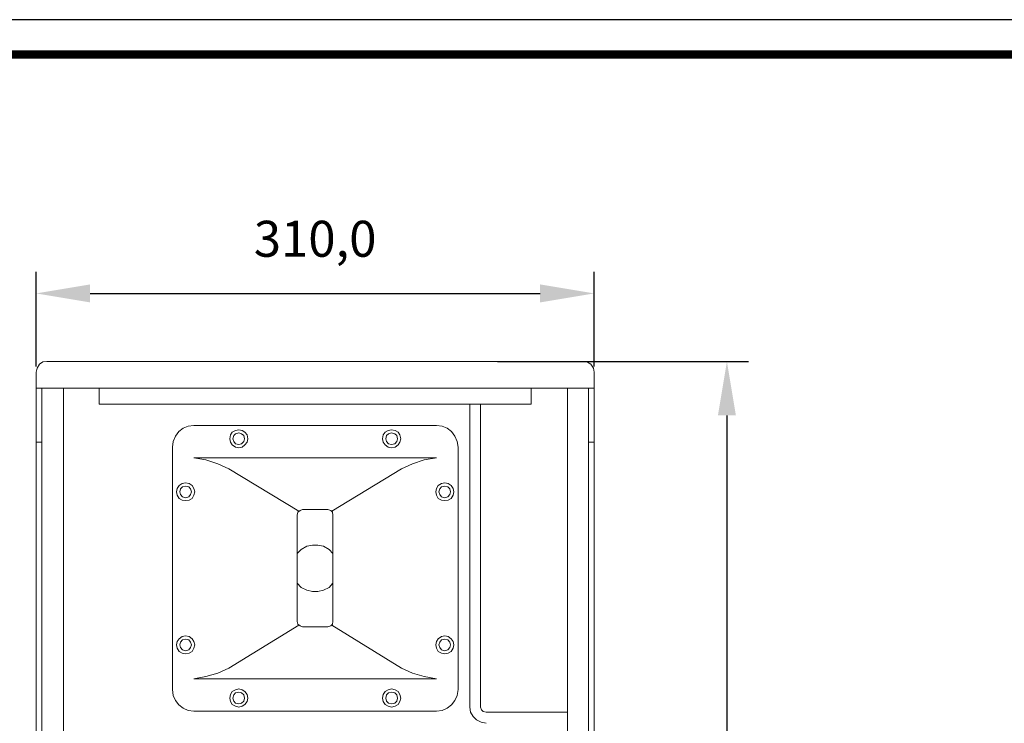
# Model space of a CAD drawing. Units: millimetres. Extents: x 726 to 2554, y -580 to 708.
# Drawn here: x 1093 to 1640, y 317 to 708 of the extents above; entities that cross this region are included whole.
import ezdxf

# ---------------------------------------------------------------- set-up
doc = ezdxf.new("R2010")
doc.units = ezdxf.units.MM
doc.header["$PDSIZE"] = -1
doc.layers.add('Layer 1', color=7, linetype='Continuous')
doc.styles.add('SLDTEXTSTYLE0', font='txt')
doc.styles.get("Standard").update_dxf_attribs({"font": 'malgun.ttf'})
doc.dimstyles.new('ISO-25', dxfattribs={"dimtxt": 2.5, "dimasz": 2.5, "dimexe": 1.25, "dimexo": 0.625, "dimtad": 1, "dimtxsty": 'SLDTEXTSTYLE0', "dimcen": 2.5, "dimadec": 0, "dimazin": 0, "dimtfac": 1, "dimtmove": 0, "dimatfit": 3, "dimfxl": 1, "dimarcsym": 0})

# ---------------------------------------------------------------- blocks, each defined once
blk = doc.blocks.new('도각')
at = {"color": 0}
blk.add_lwpolyline([(83409, 62000), (2709, 62000), (2709, 5100), (83409, 5100)], close=True, dxfattribs=at)
at = {"color": 0, "const_width": 204}
blk.add_lwpolyline([(3938, 61146), (82180, 61146), (82180, 5954), (3938, 5954)], close=True, dxfattribs=at)
blk = doc.blocks.new('*D39')
at = {"color": 0, "lineweight": -2, "transparency": 16777216}
for p, q in [((1102, 515.37), (1102, 568.02)), ((1412, 515.37), (1412, 568.02)), ((1132, 556.02), (1382, 556.02))]:
    blk.add_line(p, q, dxfattribs=at)
at = {"color": 0, "transparency": 16777216}
for points in [[(1132, 561.02), (1132, 551.02), (1102, 556.02)], [(1382, 561.02), (1382, 551.02), (1412, 556.02)]]:
    blk.add_solid(points, dxfattribs=at)
at = {"layer": 'Defpoints', "color": 0, "transparency": 16777216}
for p in [(1412, 556.02), (1102, 503.37), (1412, 503.37)]:
    blk.add_point(p, dxfattribs=at)
at = {"color": 0, "transparency": 16777216, "insert": (1257, 586.38), "char_height": 39.375, "attachment_point": 5}
blk.add_mtext('{\\H0.50794x;310,0}', dxfattribs=at)
blk = doc.blocks.new('*D47')
at = {"color": 0, "lineweight": -2, "transparency": 16777216}
for p, q in [((1358.23, 518.21), (1497.78, 518.21)), ((1485.78, 488.21), (1485.78, 308.69)), ((1485.78, 57.85), (1485.78, 248.09)), ((1365.34, 27.85), (1497.78, 27.85))]:
    blk.add_line(p, q, dxfattribs=at)
at = {"color": 0, "transparency": 16777216}
for points in [[(1480.78, 488.21), (1490.78, 488.21), (1485.78, 518.21)], [(1480.78, 57.85), (1490.78, 57.85), (1485.78, 27.85)]]:
    blk.add_solid(points, dxfattribs=at)
at = {"layer": 'Defpoints', "color": 0, "transparency": 16777216}
for p in [(1346.23, 518.21), (1353.34, 27.85), (1485.78, 27.85)]:
    blk.add_point(p, dxfattribs=at)
at = {"color": 0, "transparency": 16777216, "insert": (1485.78, 278.39), "char_height": 39.375, "attachment_point": 5}
blk.add_mtext('{\\H0.50794x;490,0}', dxfattribs=at)

msp = doc.modelspace()

# ---------------------------------------------------------------- linework, layer by layer
at = {"layer": 'Layer 1', "lineweight": 9}
for points, knots in [([(1107.88, 518.21), (1107.88, 518.21), (1105.71, 517.91), (1105.71, 517.91), (1105.71, 517.91), (1105.71, 517.91), (1103.86, 516.67), (1103.86, 516.67), (1103.86, 516.67), (1103.86, 516.67), (1102.63, 514.5), (1102.63, 514.5), (1102.63, 514.5), (1102.63, 514.5), (1102, 512.34), (1102, 512.34)], [0, 0, 0, 0, 0.2, 0.2, 0.2, 0.2, 0.4, 0.4, 0.4, 0.4, 0.6, 0.6, 0.6, 0.6, 1, 1, 1, 1]), ([(1412, 512.34), (1412, 512.34), (1411.69, 514.5), (1411.69, 514.5), (1411.69, 514.5), (1411.69, 514.5), (1410.14, 516.67), (1410.14, 516.67), (1410.14, 516.67), (1410.14, 516.67), (1408.29, 517.9), (1408.29, 517.9), (1408.29, 517.9), (1408.29, 517.9), (1406.12, 518.21), (1406.12, 518.21)], [0, 0, 0, 0, 0.2, 0.2, 0.2, 0.2, 0.4, 0.4, 0.4, 0.4, 0.6, 0.6, 0.6, 0.6, 1, 1, 1, 1]), ([(1189.56, 482.64), (1189.56, 482.64), (1186.47, 482.32), (1186.47, 482.32), (1186.47, 482.32), (1186.47, 482.32), (1183.67, 481.09), (1183.67, 481.09), (1183.67, 481.09), (1183.67, 481.09), (1181.2, 479.23), (1181.2, 479.23), (1181.2, 479.23), (1181.2, 479.23), (1179.35, 476.76), (1179.35, 476.76), (1179.35, 476.76), (1179.35, 476.76), (1178.11, 473.66), (1178.11, 473.66), (1178.11, 473.66), (1178.11, 473.66), (1177.79, 470.57), (1177.79, 470.57)], [0, 0, 0, 0, 0.142857, 0.142857, 0.142857, 0.142857, 0.285714, 0.285714, 0.285714, 0.285714, 0.428571, 0.428571, 0.428571, 0.428571, 0.571429, 0.571429, 0.571429, 0.571429, 0.714286, 0.714286, 0.714286, 0.714286, 1, 1, 1, 1]), ([(1336.51, 470.57), (1336.51, 470.57), (1335.89, 473.66), (1335.89, 473.66), (1335.89, 473.66), (1335.89, 473.66), (1334.65, 476.76), (1334.65, 476.76), (1334.65, 476.76), (1334.65, 476.76), (1332.8, 479.23), (1332.8, 479.23), (1332.8, 479.23), (1332.8, 479.23), (1330.33, 481.1), (1330.33, 481.1), (1330.33, 481.1), (1330.33, 481.1), (1327.54, 482.32), (1327.54, 482.32), (1327.54, 482.32), (1327.54, 482.32), (1324.45, 482.64), (1324.45, 482.64)], [0, 0, 0, 0, 0.142857, 0.142857, 0.142857, 0.142857, 0.285714, 0.285714, 0.285714, 0.285714, 0.428571, 0.428571, 0.428571, 0.428571, 0.571429, 0.571429, 0.571429, 0.571429, 0.714286, 0.714286, 0.714286, 0.714286, 1, 1, 1, 1]), ([(1219.57, 475.21), (1219.57, 475.21), (1219.26, 477.38), (1219.26, 477.38), (1219.26, 477.38), (1219.26, 477.38), (1218.02, 478.92), (1218.02, 478.92), (1218.02, 478.92), (1218.02, 478.92), (1216.47, 479.85), (1216.47, 479.85), (1216.47, 479.85), (1216.47, 479.85), (1214.62, 480.16), (1214.62, 480.16), (1214.62, 480.16), (1214.62, 480.16), (1212.75, 479.85), (1212.75, 479.85), (1212.75, 479.85), (1212.75, 479.85), (1210.91, 478.92), (1210.91, 478.92), (1210.91, 478.92), (1210.91, 478.92), (1209.97, 477.38), (1209.97, 477.38), (1209.97, 477.38), (1209.97, 477.38), (1209.66, 475.21), (1209.66, 475.21), (1209.66, 475.21), (1209.66, 475.21), (1209.97, 473.35), (1209.97, 473.35), (1209.97, 473.35), (1209.97, 473.35), (1210.91, 471.81), (1210.91, 471.81), (1210.91, 471.81), (1210.91, 471.81), (1212.75, 470.57), (1212.75, 470.57), (1212.75, 470.57), (1212.75, 470.57), (1214.62, 470.26), (1214.62, 470.26), (1214.62, 470.26), (1214.62, 470.26), (1216.47, 470.57), (1216.47, 470.57), (1216.47, 470.57), (1216.47, 470.57), (1218.02, 471.81), (1218.02, 471.81), (1218.02, 471.81), (1218.02, 471.81), (1219.26, 473.35), (1219.26, 473.35), (1219.26, 473.35), (1219.26, 473.35), (1219.57, 475.21), (1219.57, 475.21)], [0, 0, 0, 0, 0.058824, 0.058824, 0.058824, 0.058824, 0.117647, 0.117647, 0.117647, 0.117647, 0.176471, 0.176471, 0.176471, 0.176471, 0.235294, 0.235294, 0.235294, 0.235294, 0.294118, 0.294118, 0.294118, 0.294118, 0.352941, 0.352941, 0.352941, 0.352941, 0.411765, 0.411765, 0.411765, 0.411765, 0.470588, 0.470588, 0.470588, 0.470588, 0.529412, 0.529412, 0.529412, 0.529412, 0.588235, 0.588235, 0.588235, 0.588235, 0.647059, 0.647059, 0.647059, 0.647059, 0.705882, 0.705882, 0.705882, 0.705882, 0.764706, 0.764706, 0.764706, 0.764706, 0.823529, 0.823529, 0.823529, 0.823529, 0.882353, 0.882353, 0.882353, 0.882353, 1, 1, 1, 1]), ([(1217.71, 475.21), (1217.71, 475.21), (1217.4, 477.07), (1217.4, 477.07), (1217.4, 477.07), (1217.4, 477.07), (1216.17, 478), (1216.17, 478), (1216.17, 478), (1216.17, 478), (1214.62, 478.62), (1214.62, 478.62), (1214.62, 478.62), (1214.62, 478.62), (1212.76, 478), (1212.76, 478), (1212.76, 478), (1212.76, 478), (1211.83, 477.07), (1211.83, 477.07), (1211.83, 477.07), (1211.83, 477.07), (1211.22, 475.21), (1211.22, 475.21), (1211.22, 475.21), (1211.22, 475.21), (1211.83, 473.67), (1211.83, 473.67), (1211.83, 473.67), (1211.83, 473.67), (1212.76, 472.43), (1212.76, 472.43), (1212.76, 472.43), (1212.76, 472.43), (1214.62, 472.12), (1214.62, 472.12), (1214.62, 472.12), (1214.62, 472.12), (1216.17, 472.43), (1216.17, 472.43), (1216.17, 472.43), (1216.17, 472.43), (1217.4, 473.67), (1217.4, 473.67), (1217.4, 473.67), (1217.4, 473.67), (1217.71, 475.21), (1217.71, 475.21)], [0, 0, 0, 0, 0.076923, 0.076923, 0.076923, 0.076923, 0.153846, 0.153846, 0.153846, 0.153846, 0.230769, 0.230769, 0.230769, 0.230769, 0.307692, 0.307692, 0.307692, 0.307692, 0.384615, 0.384615, 0.384615, 0.384615, 0.461538, 0.461538, 0.461538, 0.461538, 0.538462, 0.538462, 0.538462, 0.538462, 0.615385, 0.615385, 0.615385, 0.615385, 0.692308, 0.692308, 0.692308, 0.692308, 0.769231, 0.769231, 0.769231, 0.769231, 0.846154, 0.846154, 0.846154, 0.846154, 1, 1, 1, 1]), ([(1304.64, 475.21), (1304.64, 475.21), (1304.02, 477.38), (1304.02, 477.38), (1304.02, 477.38), (1304.02, 477.38), (1303.1, 478.92), (1303.1, 478.92), (1303.1, 478.92), (1303.1, 478.92), (1301.55, 479.85), (1301.55, 479.85), (1301.55, 479.85), (1301.55, 479.85), (1299.39, 480.16), (1299.39, 480.16), (1299.39, 480.16), (1299.39, 480.16), (1297.53, 479.85), (1297.53, 479.85), (1297.53, 479.85), (1297.53, 479.85), (1295.98, 478.92), (1295.98, 478.92), (1295.98, 478.92), (1295.98, 478.92), (1294.75, 477.38), (1294.75, 477.38), (1294.75, 477.38), (1294.75, 477.38), (1294.44, 475.21), (1294.44, 475.21), (1294.44, 475.21), (1294.44, 475.21), (1294.75, 473.35), (1294.75, 473.35), (1294.75, 473.35), (1294.75, 473.35), (1295.98, 471.81), (1295.98, 471.81), (1295.98, 471.81), (1295.98, 471.81), (1297.53, 470.57), (1297.53, 470.57), (1297.53, 470.57), (1297.53, 470.57), (1299.39, 470.26), (1299.39, 470.26), (1299.39, 470.26), (1299.39, 470.26), (1301.55, 470.57), (1301.55, 470.57), (1301.55, 470.57), (1301.55, 470.57), (1303.1, 471.81), (1303.1, 471.81), (1303.1, 471.81), (1303.1, 471.81), (1304.02, 473.35), (1304.02, 473.35), (1304.02, 473.35), (1304.02, 473.35), (1304.64, 475.21), (1304.64, 475.21)], [0, 0, 0, 0, 0.058824, 0.058824, 0.058824, 0.058824, 0.117647, 0.117647, 0.117647, 0.117647, 0.176471, 0.176471, 0.176471, 0.176471, 0.235294, 0.235294, 0.235294, 0.235294, 0.294118, 0.294118, 0.294118, 0.294118, 0.352941, 0.352941, 0.352941, 0.352941, 0.411765, 0.411765, 0.411765, 0.411765, 0.470588, 0.470588, 0.470588, 0.470588, 0.529412, 0.529412, 0.529412, 0.529412, 0.588235, 0.588235, 0.588235, 0.588235, 0.647059, 0.647059, 0.647059, 0.647059, 0.705882, 0.705882, 0.705882, 0.705882, 0.764706, 0.764706, 0.764706, 0.764706, 0.823529, 0.823529, 0.823529, 0.823529, 0.882353, 0.882353, 0.882353, 0.882353, 1, 1, 1, 1]), ([(1302.79, 475.21), (1302.79, 475.21), (1302.48, 477.07), (1302.48, 477.07), (1302.48, 477.07), (1302.48, 477.07), (1301.24, 478), (1301.24, 478), (1301.24, 478), (1301.24, 478), (1299.38, 478.62), (1299.38, 478.62), (1299.38, 478.62), (1299.38, 478.62), (1297.84, 478), (1297.84, 478), (1297.84, 478), (1297.84, 478), (1296.6, 477.07), (1296.6, 477.07), (1296.6, 477.07), (1296.6, 477.07), (1296.29, 475.21), (1296.29, 475.21), (1296.29, 475.21), (1296.29, 475.21), (1296.6, 473.67), (1296.6, 473.67), (1296.6, 473.67), (1296.6, 473.67), (1297.84, 472.43), (1297.84, 472.43), (1297.84, 472.43), (1297.84, 472.43), (1299.38, 472.12), (1299.38, 472.12), (1299.38, 472.12), (1299.38, 472.12), (1301.24, 472.43), (1301.24, 472.43), (1301.24, 472.43), (1301.24, 472.43), (1302.48, 473.67), (1302.48, 473.67), (1302.48, 473.67), (1302.48, 473.67), (1302.79, 475.21), (1302.79, 475.21)], [0, 0, 0, 0, 0.076923, 0.076923, 0.076923, 0.076923, 0.153846, 0.153846, 0.153846, 0.153846, 0.230769, 0.230769, 0.230769, 0.230769, 0.307692, 0.307692, 0.307692, 0.307692, 0.384615, 0.384615, 0.384615, 0.384615, 0.461538, 0.461538, 0.461538, 0.461538, 0.538462, 0.538462, 0.538462, 0.538462, 0.615385, 0.615385, 0.615385, 0.615385, 0.692308, 0.692308, 0.692308, 0.692308, 0.769231, 0.769231, 0.769231, 0.769231, 0.846154, 0.846154, 0.846154, 0.846154, 1, 1, 1, 1]), ([(1209.05, 458.51), (1209.05, 458.51), (1202.86, 461.29), (1202.86, 461.29), (1202.86, 461.29), (1202.86, 461.29), (1196.36, 463.46), (1196.36, 463.46), (1196.36, 463.46), (1196.36, 463.46), (1189.55, 464.69), (1189.55, 464.69)], [0, 0, 0, 0, 0.25, 0.25, 0.25, 0.25, 0.5, 0.5, 0.5, 0.5, 1, 1, 1, 1]), ([(1324.45, 464.69), (1324.45, 464.69), (1317.65, 463.46), (1317.65, 463.46), (1317.65, 463.46), (1317.65, 463.46), (1311.14, 461.29), (1311.14, 461.29), (1311.14, 461.29), (1311.14, 461.29), (1304.95, 458.51), (1304.95, 458.51)], [0, 0, 0, 0, 0.25, 0.25, 0.25, 0.25, 0.5, 0.5, 0.5, 0.5, 1, 1, 1, 1]), ([(1190.18, 445.82), (1190.18, 445.82), (1189.55, 447.67), (1189.55, 447.67), (1189.55, 447.67), (1189.55, 447.67), (1188.63, 449.22), (1188.63, 449.22), (1188.63, 449.22), (1188.63, 449.22), (1187.08, 450.46), (1187.08, 450.46), (1187.08, 450.46), (1187.08, 450.46), (1184.92, 450.77), (1184.92, 450.77), (1184.92, 450.77), (1184.92, 450.77), (1183.06, 450.46), (1183.06, 450.46), (1183.06, 450.46), (1183.06, 450.46), (1181.51, 449.22), (1181.51, 449.22), (1181.51, 449.22), (1181.51, 449.22), (1180.28, 447.67), (1180.28, 447.67), (1180.28, 447.67), (1180.28, 447.67), (1179.97, 445.82), (1179.97, 445.82), (1179.97, 445.82), (1179.97, 445.82), (1180.28, 443.96), (1180.28, 443.96), (1180.28, 443.96), (1180.28, 443.96), (1181.51, 442.11), (1181.51, 442.11), (1181.51, 442.11), (1181.51, 442.11), (1183.06, 441.18), (1183.06, 441.18), (1183.06, 441.18), (1183.06, 441.18), (1184.92, 440.87), (1184.92, 440.87), (1184.92, 440.87), (1184.92, 440.87), (1187.08, 441.18), (1187.08, 441.18), (1187.08, 441.18), (1187.08, 441.18), (1188.63, 442.11), (1188.63, 442.11), (1188.63, 442.11), (1188.63, 442.11), (1189.55, 443.96), (1189.55, 443.96), (1189.55, 443.96), (1189.55, 443.96), (1190.18, 445.82), (1190.18, 445.82)], [0, 0, 0, 0, 0.058824, 0.058824, 0.058824, 0.058824, 0.117647, 0.117647, 0.117647, 0.117647, 0.176471, 0.176471, 0.176471, 0.176471, 0.235294, 0.235294, 0.235294, 0.235294, 0.294118, 0.294118, 0.294118, 0.294118, 0.352941, 0.352941, 0.352941, 0.352941, 0.411765, 0.411765, 0.411765, 0.411765, 0.470588, 0.470588, 0.470588, 0.470588, 0.529412, 0.529412, 0.529412, 0.529412, 0.588235, 0.588235, 0.588235, 0.588235, 0.647059, 0.647059, 0.647059, 0.647059, 0.705882, 0.705882, 0.705882, 0.705882, 0.764706, 0.764706, 0.764706, 0.764706, 0.823529, 0.823529, 0.823529, 0.823529, 0.882353, 0.882353, 0.882353, 0.882353, 1, 1, 1, 1]), ([(1188.32, 445.82), (1188.32, 445.82), (1187.7, 447.37), (1187.7, 447.37), (1187.7, 447.37), (1187.7, 447.37), (1186.77, 448.6), (1186.77, 448.6), (1186.77, 448.6), (1186.77, 448.6), (1184.91, 448.91), (1184.91, 448.91), (1184.91, 448.91), (1184.91, 448.91), (1183.37, 448.6), (1183.37, 448.6), (1183.37, 448.6), (1183.37, 448.6), (1182.13, 447.37), (1182.13, 447.37), (1182.13, 447.37), (1182.13, 447.37), (1181.82, 445.82), (1181.82, 445.82), (1181.82, 445.82), (1181.82, 445.82), (1182.13, 444.28), (1182.13, 444.28), (1182.13, 444.28), (1182.13, 444.28), (1183.37, 443.03), (1183.37, 443.03), (1183.37, 443.03), (1183.37, 443.03), (1184.91, 442.41), (1184.91, 442.41), (1184.91, 442.41), (1184.91, 442.41), (1186.77, 443.03), (1186.77, 443.03), (1186.77, 443.03), (1186.77, 443.03), (1187.7, 444.28), (1187.7, 444.28), (1187.7, 444.28), (1187.7, 444.28), (1188.32, 445.82), (1188.32, 445.82)], [0, 0, 0, 0, 0.076923, 0.076923, 0.076923, 0.076923, 0.153846, 0.153846, 0.153846, 0.153846, 0.230769, 0.230769, 0.230769, 0.230769, 0.307692, 0.307692, 0.307692, 0.307692, 0.384615, 0.384615, 0.384615, 0.384615, 0.461538, 0.461538, 0.461538, 0.461538, 0.538462, 0.538462, 0.538462, 0.538462, 0.615385, 0.615385, 0.615385, 0.615385, 0.692308, 0.692308, 0.692308, 0.692308, 0.769231, 0.769231, 0.769231, 0.769231, 0.846154, 0.846154, 0.846154, 0.846154, 1, 1, 1, 1]), ([(1334.04, 445.82), (1334.04, 445.82), (1333.73, 447.67), (1333.73, 447.67), (1333.73, 447.67), (1333.73, 447.67), (1332.49, 449.22), (1332.49, 449.22), (1332.49, 449.22), (1332.49, 449.22), (1330.94, 450.46), (1330.94, 450.46), (1330.94, 450.46), (1330.94, 450.46), (1329.09, 450.77), (1329.09, 450.77), (1329.09, 450.77), (1329.09, 450.77), (1327.22, 450.46), (1327.22, 450.46), (1327.22, 450.46), (1327.22, 450.46), (1325.38, 449.22), (1325.38, 449.22), (1325.38, 449.22), (1325.38, 449.22), (1324.44, 447.67), (1324.44, 447.67), (1324.44, 447.67), (1324.44, 447.67), (1324.14, 445.82), (1324.14, 445.82), (1324.14, 445.82), (1324.14, 445.82), (1324.44, 443.96), (1324.44, 443.96), (1324.44, 443.96), (1324.44, 443.96), (1325.38, 442.11), (1325.38, 442.11), (1325.38, 442.11), (1325.38, 442.11), (1327.22, 441.18), (1327.22, 441.18), (1327.22, 441.18), (1327.22, 441.18), (1329.09, 440.87), (1329.09, 440.87), (1329.09, 440.87), (1329.09, 440.87), (1330.94, 441.18), (1330.94, 441.18), (1330.94, 441.18), (1330.94, 441.18), (1332.49, 442.11), (1332.49, 442.11), (1332.49, 442.11), (1332.49, 442.11), (1333.73, 443.96), (1333.73, 443.96), (1333.73, 443.96), (1333.73, 443.96), (1334.04, 445.82), (1334.04, 445.82)], [0, 0, 0, 0, 0.058824, 0.058824, 0.058824, 0.058824, 0.117647, 0.117647, 0.117647, 0.117647, 0.176471, 0.176471, 0.176471, 0.176471, 0.235294, 0.235294, 0.235294, 0.235294, 0.294118, 0.294118, 0.294118, 0.294118, 0.352941, 0.352941, 0.352941, 0.352941, 0.411765, 0.411765, 0.411765, 0.411765, 0.470588, 0.470588, 0.470588, 0.470588, 0.529412, 0.529412, 0.529412, 0.529412, 0.588235, 0.588235, 0.588235, 0.588235, 0.647059, 0.647059, 0.647059, 0.647059, 0.705882, 0.705882, 0.705882, 0.705882, 0.764706, 0.764706, 0.764706, 0.764706, 0.823529, 0.823529, 0.823529, 0.823529, 0.882353, 0.882353, 0.882353, 0.882353, 1, 1, 1, 1]), ([(1332.18, 445.82), (1332.18, 445.82), (1331.87, 447.37), (1331.87, 447.37), (1331.87, 447.37), (1331.87, 447.37), (1330.64, 448.6), (1330.64, 448.6), (1330.64, 448.6), (1330.64, 448.6), (1329.09, 448.91), (1329.09, 448.91), (1329.09, 448.91), (1329.09, 448.91), (1327.23, 448.6), (1327.23, 448.6), (1327.23, 448.6), (1327.23, 448.6), (1326.3, 447.37), (1326.3, 447.37), (1326.3, 447.37), (1326.3, 447.37), (1325.69, 445.82), (1325.69, 445.82), (1325.69, 445.82), (1325.69, 445.82), (1326.3, 444.28), (1326.3, 444.28), (1326.3, 444.28), (1326.3, 444.28), (1327.23, 443.03), (1327.23, 443.03), (1327.23, 443.03), (1327.23, 443.03), (1329.09, 442.41), (1329.09, 442.41), (1329.09, 442.41), (1329.09, 442.41), (1330.64, 443.03), (1330.64, 443.03), (1330.64, 443.03), (1330.64, 443.03), (1331.87, 444.28), (1331.87, 444.28), (1331.87, 444.28), (1331.87, 444.28), (1332.18, 445.82), (1332.18, 445.82)], [0, 0, 0, 0, 0.076923, 0.076923, 0.076923, 0.076923, 0.153846, 0.153846, 0.153846, 0.153846, 0.230769, 0.230769, 0.230769, 0.230769, 0.307692, 0.307692, 0.307692, 0.307692, 0.384615, 0.384615, 0.384615, 0.384615, 0.461538, 0.461538, 0.461538, 0.461538, 0.538462, 0.538462, 0.538462, 0.538462, 0.615385, 0.615385, 0.615385, 0.615385, 0.692308, 0.692308, 0.692308, 0.692308, 0.769231, 0.769231, 0.769231, 0.769231, 0.846154, 0.846154, 0.846154, 0.846154, 1, 1, 1, 1]), ([(1249.89, 435.92), (1249.89, 435.92), (1248.65, 435.3), (1248.65, 435.3), (1248.65, 435.3), (1248.65, 435.3), (1247.41, 434.37), (1247.41, 434.37), (1247.41, 434.37), (1247.41, 434.37), (1247.1, 432.82), (1247.1, 432.82)], [0, 0, 0, 0, 0.25, 0.25, 0.25, 0.25, 0.5, 0.5, 0.5, 0.5, 1, 1, 1, 1]), ([(1266.9, 432.83), (1266.9, 432.83), (1266.59, 434.37), (1266.59, 434.37), (1266.59, 434.37), (1266.59, 434.37), (1265.66, 435.3), (1265.66, 435.3), (1265.66, 435.3), (1265.66, 435.3), (1264.12, 435.92), (1264.12, 435.92)], [0, 0, 0, 0, 0.25, 0.25, 0.25, 0.25, 0.5, 0.5, 0.5, 0.5, 1, 1, 1, 1]), ([(1266.9, 411.48), (1266.9, 411.48), (1264.73, 413.64), (1264.73, 413.64), (1264.73, 413.64), (1264.73, 413.64), (1261.64, 415.5), (1261.64, 415.5), (1261.64, 415.5), (1261.64, 415.5), (1258.55, 416.12), (1258.55, 416.12), (1258.55, 416.12), (1258.55, 416.12), (1255.46, 416.12), (1255.46, 416.12), (1255.46, 416.12), (1255.46, 416.12), (1252.36, 415.5), (1252.36, 415.5), (1252.36, 415.5), (1252.36, 415.5), (1249.27, 413.64), (1249.27, 413.64), (1249.27, 413.64), (1249.27, 413.64), (1247.1, 411.48), (1247.1, 411.48)], [0, 0, 0, 0, 0.125, 0.125, 0.125, 0.125, 0.25, 0.25, 0.25, 0.25, 0.375, 0.375, 0.375, 0.375, 0.5, 0.5, 0.5, 0.5, 0.625, 0.625, 0.625, 0.625, 0.75, 0.75, 0.75, 0.75, 1, 1, 1, 1]), ([(1247.1, 395.08), (1247.1, 395.08), (1249.27, 392.61), (1249.27, 392.61), (1249.27, 392.61), (1249.27, 392.61), (1252.36, 391.05), (1252.36, 391.05), (1252.36, 391.05), (1252.36, 391.05), (1255.46, 390.44), (1255.46, 390.44), (1255.46, 390.44), (1255.46, 390.44), (1258.54, 390.44), (1258.54, 390.44), (1258.54, 390.44), (1258.54, 390.44), (1261.64, 391.05), (1261.64, 391.05), (1261.64, 391.05), (1261.64, 391.05), (1264.73, 392.61), (1264.73, 392.61), (1264.73, 392.61), (1264.73, 392.61), (1266.9, 395.08), (1266.9, 395.08)], [0, 0, 0, 0, 0.125, 0.125, 0.125, 0.125, 0.25, 0.25, 0.25, 0.25, 0.375, 0.375, 0.375, 0.375, 0.5, 0.5, 0.5, 0.5, 0.625, 0.625, 0.625, 0.625, 0.75, 0.75, 0.75, 0.75, 1, 1, 1, 1]), ([(1247.1, 373.74), (1247.1, 373.74), (1247.42, 372.19), (1247.42, 372.19), (1247.42, 372.19), (1247.42, 372.19), (1248.65, 371.26), (1248.65, 371.26), (1248.65, 371.26), (1248.65, 371.26), (1249.89, 370.64), (1249.89, 370.64)], [0, 0, 0, 0, 0.25, 0.25, 0.25, 0.25, 0.5, 0.5, 0.5, 0.5, 1, 1, 1, 1]), ([(1264.12, 370.64), (1264.12, 370.64), (1265.66, 371.26), (1265.66, 371.26), (1265.66, 371.26), (1265.66, 371.26), (1266.59, 372.19), (1266.59, 372.19), (1266.59, 372.19), (1266.59, 372.19), (1266.9, 373.74), (1266.9, 373.74)], [0, 0, 0, 0, 0.25, 0.25, 0.25, 0.25, 0.5, 0.5, 0.5, 0.5, 1, 1, 1, 1]), ([(1190.18, 360.74), (1190.18, 360.74), (1189.55, 362.61), (1189.55, 362.61), (1189.55, 362.61), (1189.55, 362.61), (1188.63, 364.15), (1188.63, 364.15), (1188.63, 364.15), (1188.63, 364.15), (1187.08, 365.38), (1187.08, 365.38), (1187.08, 365.38), (1187.08, 365.38), (1184.92, 365.69), (1184.92, 365.69), (1184.92, 365.69), (1184.92, 365.69), (1183.06, 365.38), (1183.06, 365.38), (1183.06, 365.38), (1183.06, 365.38), (1181.51, 364.15), (1181.51, 364.15), (1181.51, 364.15), (1181.51, 364.15), (1180.28, 362.61), (1180.28, 362.61), (1180.28, 362.61), (1180.28, 362.61), (1179.97, 360.74), (1179.97, 360.74), (1179.97, 360.74), (1179.97, 360.74), (1180.28, 358.88), (1180.28, 358.88), (1180.28, 358.88), (1180.28, 358.88), (1181.51, 357.03), (1181.51, 357.03), (1181.51, 357.03), (1181.51, 357.03), (1183.06, 356.1), (1183.06, 356.1), (1183.06, 356.1), (1183.06, 356.1), (1184.92, 355.79), (1184.92, 355.79), (1184.92, 355.79), (1184.92, 355.79), (1187.08, 356.1), (1187.08, 356.1), (1187.08, 356.1), (1187.08, 356.1), (1188.63, 357.03), (1188.63, 357.03), (1188.63, 357.03), (1188.63, 357.03), (1189.55, 358.88), (1189.55, 358.88), (1189.55, 358.88), (1189.55, 358.88), (1190.18, 360.74), (1190.18, 360.74)], [0, 0, 0, 0, 0.058824, 0.058824, 0.058824, 0.058824, 0.117647, 0.117647, 0.117647, 0.117647, 0.176471, 0.176471, 0.176471, 0.176471, 0.235294, 0.235294, 0.235294, 0.235294, 0.294118, 0.294118, 0.294118, 0.294118, 0.352941, 0.352941, 0.352941, 0.352941, 0.411765, 0.411765, 0.411765, 0.411765, 0.470588, 0.470588, 0.470588, 0.470588, 0.529412, 0.529412, 0.529412, 0.529412, 0.588235, 0.588235, 0.588235, 0.588235, 0.647059, 0.647059, 0.647059, 0.647059, 0.705882, 0.705882, 0.705882, 0.705882, 0.764706, 0.764706, 0.764706, 0.764706, 0.823529, 0.823529, 0.823529, 0.823529, 0.882353, 0.882353, 0.882353, 0.882353, 1, 1, 1, 1]), ([(1188.32, 360.74), (1188.32, 360.74), (1187.7, 362.29), (1187.7, 362.29), (1187.7, 362.29), (1187.7, 362.29), (1186.77, 363.52), (1186.77, 363.52), (1186.77, 363.52), (1186.77, 363.52), (1184.91, 363.83), (1184.91, 363.83), (1184.91, 363.83), (1184.91, 363.83), (1183.37, 363.52), (1183.37, 363.52), (1183.37, 363.52), (1183.37, 363.52), (1182.13, 362.29), (1182.13, 362.29), (1182.13, 362.29), (1182.13, 362.29), (1181.82, 360.74), (1181.82, 360.74), (1181.82, 360.74), (1181.82, 360.74), (1182.13, 359.2), (1182.13, 359.2), (1182.13, 359.2), (1182.13, 359.2), (1183.37, 357.96), (1183.37, 357.96), (1183.37, 357.96), (1183.37, 357.96), (1184.91, 357.34), (1184.91, 357.34), (1184.91, 357.34), (1184.91, 357.34), (1186.77, 357.96), (1186.77, 357.96), (1186.77, 357.96), (1186.77, 357.96), (1187.7, 359.2), (1187.7, 359.2), (1187.7, 359.2), (1187.7, 359.2), (1188.32, 360.74), (1188.32, 360.74)], [0, 0, 0, 0, 0.076923, 0.076923, 0.076923, 0.076923, 0.153846, 0.153846, 0.153846, 0.153846, 0.230769, 0.230769, 0.230769, 0.230769, 0.307692, 0.307692, 0.307692, 0.307692, 0.384615, 0.384615, 0.384615, 0.384615, 0.461538, 0.461538, 0.461538, 0.461538, 0.538462, 0.538462, 0.538462, 0.538462, 0.615385, 0.615385, 0.615385, 0.615385, 0.692308, 0.692308, 0.692308, 0.692308, 0.769231, 0.769231, 0.769231, 0.769231, 0.846154, 0.846154, 0.846154, 0.846154, 1, 1, 1, 1]), ([(1334.04, 360.74), (1334.04, 360.74), (1333.73, 362.61), (1333.73, 362.61), (1333.73, 362.61), (1333.73, 362.61), (1332.49, 364.15), (1332.49, 364.15), (1332.49, 364.15), (1332.49, 364.15), (1330.94, 365.38), (1330.94, 365.38), (1330.94, 365.38), (1330.94, 365.38), (1329.09, 365.69), (1329.09, 365.69), (1329.09, 365.69), (1329.09, 365.69), (1327.22, 365.38), (1327.22, 365.38), (1327.22, 365.38), (1327.22, 365.38), (1325.38, 364.15), (1325.38, 364.15), (1325.38, 364.15), (1325.38, 364.15), (1324.44, 362.61), (1324.44, 362.61), (1324.44, 362.61), (1324.44, 362.61), (1324.14, 360.74), (1324.14, 360.74), (1324.14, 360.74), (1324.14, 360.74), (1324.44, 358.88), (1324.44, 358.88), (1324.44, 358.88), (1324.44, 358.88), (1325.38, 357.03), (1325.38, 357.03), (1325.38, 357.03), (1325.38, 357.03), (1327.22, 356.1), (1327.22, 356.1), (1327.22, 356.1), (1327.22, 356.1), (1329.09, 355.79), (1329.09, 355.79), (1329.09, 355.79), (1329.09, 355.79), (1330.94, 356.1), (1330.94, 356.1), (1330.94, 356.1), (1330.94, 356.1), (1332.49, 357.03), (1332.49, 357.03), (1332.49, 357.03), (1332.49, 357.03), (1333.73, 358.88), (1333.73, 358.88), (1333.73, 358.88), (1333.73, 358.88), (1334.04, 360.74), (1334.04, 360.74)], [0, 0, 0, 0, 0.058824, 0.058824, 0.058824, 0.058824, 0.117647, 0.117647, 0.117647, 0.117647, 0.176471, 0.176471, 0.176471, 0.176471, 0.235294, 0.235294, 0.235294, 0.235294, 0.294118, 0.294118, 0.294118, 0.294118, 0.352941, 0.352941, 0.352941, 0.352941, 0.411765, 0.411765, 0.411765, 0.411765, 0.470588, 0.470588, 0.470588, 0.470588, 0.529412, 0.529412, 0.529412, 0.529412, 0.588235, 0.588235, 0.588235, 0.588235, 0.647059, 0.647059, 0.647059, 0.647059, 0.705882, 0.705882, 0.705882, 0.705882, 0.764706, 0.764706, 0.764706, 0.764706, 0.823529, 0.823529, 0.823529, 0.823529, 0.882353, 0.882353, 0.882353, 0.882353, 1, 1, 1, 1]), ([(1332.18, 360.74), (1332.18, 360.74), (1331.87, 362.29), (1331.87, 362.29), (1331.87, 362.29), (1331.87, 362.29), (1330.64, 363.52), (1330.64, 363.52), (1330.64, 363.52), (1330.64, 363.52), (1329.09, 363.83), (1329.09, 363.83), (1329.09, 363.83), (1329.09, 363.83), (1327.23, 363.52), (1327.23, 363.52), (1327.23, 363.52), (1327.23, 363.52), (1326.3, 362.29), (1326.3, 362.29), (1326.3, 362.29), (1326.3, 362.29), (1325.69, 360.74), (1325.69, 360.74), (1325.69, 360.74), (1325.69, 360.74), (1326.3, 359.2), (1326.3, 359.2), (1326.3, 359.2), (1326.3, 359.2), (1327.23, 357.96), (1327.23, 357.96), (1327.23, 357.96), (1327.23, 357.96), (1329.09, 357.34), (1329.09, 357.34), (1329.09, 357.34), (1329.09, 357.34), (1330.64, 357.96), (1330.64, 357.96), (1330.64, 357.96), (1330.64, 357.96), (1331.87, 359.2), (1331.87, 359.2), (1331.87, 359.2), (1331.87, 359.2), (1332.18, 360.74), (1332.18, 360.74)], [0, 0, 0, 0, 0.076923, 0.076923, 0.076923, 0.076923, 0.153846, 0.153846, 0.153846, 0.153846, 0.230769, 0.230769, 0.230769, 0.230769, 0.307692, 0.307692, 0.307692, 0.307692, 0.384615, 0.384615, 0.384615, 0.384615, 0.461538, 0.461538, 0.461538, 0.461538, 0.538462, 0.538462, 0.538462, 0.538462, 0.615385, 0.615385, 0.615385, 0.615385, 0.692308, 0.692308, 0.692308, 0.692308, 0.769231, 0.769231, 0.769231, 0.769231, 0.846154, 0.846154, 0.846154, 0.846154, 1, 1, 1, 1]), ([(1189.56, 341.87), (1189.56, 341.87), (1196.36, 343.11), (1196.36, 343.11), (1196.36, 343.11), (1196.36, 343.11), (1202.86, 344.96), (1202.86, 344.96), (1202.86, 344.96), (1202.86, 344.96), (1209.05, 347.74), (1209.05, 347.74)], [0, 0, 0, 0, 0.25, 0.25, 0.25, 0.25, 0.5, 0.5, 0.5, 0.5, 1, 1, 1, 1]), ([(1304.95, 347.75), (1304.95, 347.75), (1311.14, 344.96), (1311.14, 344.96), (1311.14, 344.96), (1311.14, 344.96), (1317.64, 343.1), (1317.64, 343.1), (1317.64, 343.1), (1317.64, 343.1), (1324.45, 341.87), (1324.45, 341.87)], [0, 0, 0, 0, 0.25, 0.25, 0.25, 0.25, 0.5, 0.5, 0.5, 0.5, 1, 1, 1, 1]), ([(1177.8, 335.99), (1177.8, 335.99), (1178.11, 332.6), (1178.11, 332.6), (1178.11, 332.6), (1178.11, 332.6), (1179.34, 329.8), (1179.34, 329.8), (1179.34, 329.8), (1179.34, 329.8), (1181.21, 327.33), (1181.21, 327.33), (1181.21, 327.33), (1181.21, 327.33), (1183.67, 325.47), (1183.67, 325.47), (1183.67, 325.47), (1183.67, 325.47), (1186.46, 324.24), (1186.46, 324.24), (1186.46, 324.24), (1186.46, 324.24), (1189.56, 323.92), (1189.56, 323.92)], [0, 0, 0, 0, 0.142857, 0.142857, 0.142857, 0.142857, 0.285714, 0.285714, 0.285714, 0.285714, 0.428571, 0.428571, 0.428571, 0.428571, 0.571429, 0.571429, 0.571429, 0.571429, 0.714286, 0.714286, 0.714286, 0.714286, 1, 1, 1, 1]), ([(1219.57, 331.04), (1219.57, 331.04), (1219.26, 333.21), (1219.26, 333.21), (1219.26, 333.21), (1219.26, 333.21), (1218.02, 334.75), (1218.02, 334.75), (1218.02, 334.75), (1218.02, 334.75), (1216.47, 335.68), (1216.47, 335.68), (1216.47, 335.68), (1216.47, 335.68), (1214.62, 336.31), (1214.62, 336.31), (1214.62, 336.31), (1214.62, 336.31), (1212.75, 335.68), (1212.75, 335.68), (1212.75, 335.68), (1212.75, 335.68), (1210.91, 334.75), (1210.91, 334.75), (1210.91, 334.75), (1210.91, 334.75), (1209.97, 333.21), (1209.97, 333.21), (1209.97, 333.21), (1209.97, 333.21), (1209.66, 331.04), (1209.66, 331.04), (1209.66, 331.04), (1209.66, 331.04), (1209.97, 329.19), (1209.97, 329.19), (1209.97, 329.19), (1209.97, 329.19), (1210.91, 327.64), (1210.91, 327.64), (1210.91, 327.64), (1210.91, 327.64), (1212.75, 326.71), (1212.75, 326.71), (1212.75, 326.71), (1212.75, 326.71), (1214.62, 326.09), (1214.62, 326.09), (1214.62, 326.09), (1214.62, 326.09), (1216.47, 326.71), (1216.47, 326.71), (1216.47, 326.71), (1216.47, 326.71), (1218.02, 327.64), (1218.02, 327.64), (1218.02, 327.64), (1218.02, 327.64), (1219.26, 329.19), (1219.26, 329.19), (1219.26, 329.19), (1219.26, 329.19), (1219.57, 331.04), (1219.57, 331.04)], [0, 0, 0, 0, 0.058824, 0.058824, 0.058824, 0.058824, 0.117647, 0.117647, 0.117647, 0.117647, 0.176471, 0.176471, 0.176471, 0.176471, 0.235294, 0.235294, 0.235294, 0.235294, 0.294118, 0.294118, 0.294118, 0.294118, 0.352941, 0.352941, 0.352941, 0.352941, 0.411765, 0.411765, 0.411765, 0.411765, 0.470588, 0.470588, 0.470588, 0.470588, 0.529412, 0.529412, 0.529412, 0.529412, 0.588235, 0.588235, 0.588235, 0.588235, 0.647059, 0.647059, 0.647059, 0.647059, 0.705882, 0.705882, 0.705882, 0.705882, 0.764706, 0.764706, 0.764706, 0.764706, 0.823529, 0.823529, 0.823529, 0.823529, 0.882353, 0.882353, 0.882353, 0.882353, 1, 1, 1, 1]), ([(1217.71, 331.04), (1217.71, 331.04), (1217.4, 332.9), (1217.4, 332.9), (1217.4, 332.9), (1217.4, 332.9), (1216.17, 334.14), (1216.17, 334.14), (1216.17, 334.14), (1216.17, 334.14), (1214.62, 334.44), (1214.62, 334.44), (1214.62, 334.44), (1214.62, 334.44), (1212.76, 334.14), (1212.76, 334.14), (1212.76, 334.14), (1212.76, 334.14), (1211.83, 332.9), (1211.83, 332.9), (1211.83, 332.9), (1211.83, 332.9), (1211.22, 331.04), (1211.22, 331.04), (1211.22, 331.04), (1211.22, 331.04), (1211.83, 329.49), (1211.83, 329.49), (1211.83, 329.49), (1211.83, 329.49), (1212.76, 328.26), (1212.76, 328.26), (1212.76, 328.26), (1212.76, 328.26), (1214.62, 327.95), (1214.62, 327.95), (1214.62, 327.95), (1214.62, 327.95), (1216.17, 328.26), (1216.17, 328.26), (1216.17, 328.26), (1216.17, 328.26), (1217.4, 329.49), (1217.4, 329.49), (1217.4, 329.49), (1217.4, 329.49), (1217.71, 331.04), (1217.71, 331.04)], [0, 0, 0, 0, 0.076923, 0.076923, 0.076923, 0.076923, 0.153846, 0.153846, 0.153846, 0.153846, 0.230769, 0.230769, 0.230769, 0.230769, 0.307692, 0.307692, 0.307692, 0.307692, 0.384615, 0.384615, 0.384615, 0.384615, 0.461538, 0.461538, 0.461538, 0.461538, 0.538462, 0.538462, 0.538462, 0.538462, 0.615385, 0.615385, 0.615385, 0.615385, 0.692308, 0.692308, 0.692308, 0.692308, 0.769231, 0.769231, 0.769231, 0.769231, 0.846154, 0.846154, 0.846154, 0.846154, 1, 1, 1, 1]), ([(1304.64, 331.04), (1304.64, 331.04), (1304.02, 333.21), (1304.02, 333.21), (1304.02, 333.21), (1304.02, 333.21), (1303.1, 334.75), (1303.1, 334.75), (1303.1, 334.75), (1303.1, 334.75), (1301.55, 335.68), (1301.55, 335.68), (1301.55, 335.68), (1301.55, 335.68), (1299.39, 336.31), (1299.39, 336.31), (1299.39, 336.31), (1299.39, 336.31), (1297.53, 335.68), (1297.53, 335.68), (1297.53, 335.68), (1297.53, 335.68), (1295.98, 334.75), (1295.98, 334.75), (1295.98, 334.75), (1295.98, 334.75), (1294.75, 333.21), (1294.75, 333.21), (1294.75, 333.21), (1294.75, 333.21), (1294.44, 331.04), (1294.44, 331.04), (1294.44, 331.04), (1294.44, 331.04), (1294.75, 329.19), (1294.75, 329.19), (1294.75, 329.19), (1294.75, 329.19), (1295.98, 327.64), (1295.98, 327.64), (1295.98, 327.64), (1295.98, 327.64), (1297.53, 326.71), (1297.53, 326.71), (1297.53, 326.71), (1297.53, 326.71), (1299.39, 326.09), (1299.39, 326.09), (1299.39, 326.09), (1299.39, 326.09), (1301.55, 326.71), (1301.55, 326.71), (1301.55, 326.71), (1301.55, 326.71), (1303.1, 327.64), (1303.1, 327.64), (1303.1, 327.64), (1303.1, 327.64), (1304.02, 329.19), (1304.02, 329.19), (1304.02, 329.19), (1304.02, 329.19), (1304.64, 331.04), (1304.64, 331.04)], [0, 0, 0, 0, 0.058824, 0.058824, 0.058824, 0.058824, 0.117647, 0.117647, 0.117647, 0.117647, 0.176471, 0.176471, 0.176471, 0.176471, 0.235294, 0.235294, 0.235294, 0.235294, 0.294118, 0.294118, 0.294118, 0.294118, 0.352941, 0.352941, 0.352941, 0.352941, 0.411765, 0.411765, 0.411765, 0.411765, 0.470588, 0.470588, 0.470588, 0.470588, 0.529412, 0.529412, 0.529412, 0.529412, 0.588235, 0.588235, 0.588235, 0.588235, 0.647059, 0.647059, 0.647059, 0.647059, 0.705882, 0.705882, 0.705882, 0.705882, 0.764706, 0.764706, 0.764706, 0.764706, 0.823529, 0.823529, 0.823529, 0.823529, 0.882353, 0.882353, 0.882353, 0.882353, 1, 1, 1, 1]), ([(1302.79, 331.04), (1302.79, 331.04), (1302.48, 332.9), (1302.48, 332.9), (1302.48, 332.9), (1302.48, 332.9), (1301.24, 334.14), (1301.24, 334.14), (1301.24, 334.14), (1301.24, 334.14), (1299.38, 334.44), (1299.38, 334.44), (1299.38, 334.44), (1299.38, 334.44), (1297.84, 334.14), (1297.84, 334.14), (1297.84, 334.14), (1297.84, 334.14), (1296.6, 332.9), (1296.6, 332.9), (1296.6, 332.9), (1296.6, 332.9), (1296.29, 331.04), (1296.29, 331.04), (1296.29, 331.04), (1296.29, 331.04), (1296.6, 329.49), (1296.6, 329.49), (1296.6, 329.49), (1296.6, 329.49), (1297.84, 328.26), (1297.84, 328.26), (1297.84, 328.26), (1297.84, 328.26), (1299.38, 327.95), (1299.38, 327.95), (1299.38, 327.95), (1299.38, 327.95), (1301.24, 328.26), (1301.24, 328.26), (1301.24, 328.26), (1301.24, 328.26), (1302.48, 329.49), (1302.48, 329.49), (1302.48, 329.49), (1302.48, 329.49), (1302.79, 331.04), (1302.79, 331.04)], [0, 0, 0, 0, 0.076923, 0.076923, 0.076923, 0.076923, 0.153846, 0.153846, 0.153846, 0.153846, 0.230769, 0.230769, 0.230769, 0.230769, 0.307692, 0.307692, 0.307692, 0.307692, 0.384615, 0.384615, 0.384615, 0.384615, 0.461538, 0.461538, 0.461538, 0.461538, 0.538462, 0.538462, 0.538462, 0.538462, 0.615385, 0.615385, 0.615385, 0.615385, 0.692308, 0.692308, 0.692308, 0.692308, 0.769231, 0.769231, 0.769231, 0.769231, 0.846154, 0.846154, 0.846154, 0.846154, 1, 1, 1, 1]), ([(1324.45, 323.93), (1324.45, 323.93), (1327.54, 324.23), (1327.54, 324.23), (1327.54, 324.23), (1327.54, 324.23), (1330.33, 325.47), (1330.33, 325.47), (1330.33, 325.47), (1330.33, 325.47), (1332.8, 327.33), (1332.8, 327.33), (1332.8, 327.33), (1332.8, 327.33), (1334.65, 329.81), (1334.65, 329.81), (1334.65, 329.81), (1334.65, 329.81), (1335.89, 332.59), (1335.89, 332.59), (1335.89, 332.59), (1335.89, 332.59), (1336.51, 335.99), (1336.51, 335.99)], [0, 0, 0, 0, 0.142857, 0.142857, 0.142857, 0.142857, 0.285714, 0.285714, 0.285714, 0.285714, 0.428571, 0.428571, 0.428571, 0.428571, 0.571429, 0.571429, 0.571429, 0.571429, 0.714286, 0.714286, 0.714286, 0.714286, 1, 1, 1, 1]), ([(1343.01, 326.09), (1343.01, 326.09), (1343.31, 323.31), (1343.31, 323.31), (1343.31, 323.31), (1343.31, 323.31), (1344.87, 320.83), (1344.87, 320.83), (1344.87, 320.83), (1344.87, 320.83), (1346.72, 318.97), (1346.72, 318.97), (1346.72, 318.97), (1346.72, 318.97), (1349.19, 317.74), (1349.19, 317.74), (1349.19, 317.74), (1349.19, 317.74), (1351.98, 317.12), (1351.98, 317.12)], [0, 0, 0, 0, 0.166667, 0.166667, 0.166667, 0.166667, 0.333333, 0.333333, 0.333333, 0.333333, 0.5, 0.5, 0.5, 0.5, 0.666667, 0.666667, 0.666667, 0.666667, 1, 1, 1, 1]), ([(1351.98, 323.31), (1351.98, 323.31), (1350.44, 323.62), (1350.44, 323.62), (1350.44, 323.62), (1350.44, 323.62), (1349.5, 324.55), (1349.5, 324.55), (1349.5, 324.55), (1349.5, 324.55), (1348.88, 326.09), (1348.88, 326.09)], [0, 0, 0, 0, 0.25, 0.25, 0.25, 0.25, 0.5, 0.5, 0.5, 0.5, 1, 1, 1, 1])]:
    msp.add_open_spline(points, degree=3, knots=knots, dxfattribs=at)
for points in [[(1406.12, 518.21), (1406.12, 518.21), (1107.88, 518.21), (1107.88, 518.21)], [(1102, 34.04), (1102, 34.04), (1102, 512.34), (1102, 512.34)], [(1412, 34.04), (1412, 34.04), (1412, 512.34), (1412, 512.34)], [(1412, 503.37), (1412, 503.37), (1102, 503.37), (1102, 503.37)], [(1105.1, 503.37), (1105.1, 503.37), (1105.1, 43.01), (1105.1, 43.01)], [(1117.16, 43.01), (1117.16, 43.01), (1117.16, 503.37), (1117.16, 503.37)], [(1136.96, 503.37), (1136.96, 503.37), (1136.96, 494.4), (1136.96, 494.4)], [(1377.04, 503.37), (1377.04, 503.37), (1377.04, 494.4), (1377.04, 494.4)], [(1397.15, 43.01), (1397.15, 43.01), (1397.15, 503.37), (1397.15, 503.37)], [(1408.9, 43.01), (1408.9, 43.01), (1408.9, 503.37), (1408.9, 503.37)], [(1377.04, 494.39), (1377.04, 494.39), (1136.96, 494.39), (1136.96, 494.39)], [(1343.01, 494.39), (1343.01, 494.39), (1343.01, 326.09), (1343.01, 326.09)], [(1348.88, 326.09), (1348.88, 326.09), (1348.88, 494.39), (1348.88, 494.39)], [(1189.56, 482.64), (1189.56, 482.64), (1324.45, 482.64), (1324.45, 482.64)], [(1102, 473.35), (1102, 473.35), (1105.1, 473.35), (1105.1, 473.35)], [(1177.8, 335.99), (1177.8, 335.99), (1177.8, 470.57), (1177.8, 470.57)], [(1336.51, 470.57), (1336.51, 470.57), (1336.51, 335.99), (1336.51, 335.99)], [(1412, 473.35), (1412, 473.35), (1408.9, 473.35), (1408.9, 473.35)], [(1189.56, 464.69), (1189.56, 464.69), (1324.45, 464.69), (1324.45, 464.69)], [(1248.03, 434.99), (1248.03, 434.99), (1209.04, 458.51), (1209.04, 458.51)], [(1266.28, 434.99), (1266.28, 434.99), (1304.95, 458.51), (1304.95, 458.51)], [(1247.1, 373.74), (1247.1, 373.74), (1247.1, 432.82), (1247.1, 432.82)], [(1249.89, 435.92), (1249.89, 435.92), (1264.11, 435.92), (1264.11, 435.92)], [(1266.9, 432.83), (1266.9, 432.83), (1266.9, 373.74), (1266.9, 373.74)], [(1248.03, 371.57), (1248.03, 371.57), (1209.04, 347.75), (1209.04, 347.75)], [(1264.12, 370.64), (1264.12, 370.64), (1249.89, 370.64), (1249.89, 370.64)], [(1266.28, 371.57), (1266.28, 371.57), (1304.95, 347.75), (1304.95, 347.75)], [(1324.45, 341.87), (1324.45, 341.87), (1189.56, 341.87), (1189.56, 341.87)], [(1324.45, 323.93), (1324.45, 323.93), (1189.56, 323.93), (1189.56, 323.93)], [(1397.15, 323.31), (1397.15, 323.31), (1351.99, 323.31), (1351.99, 323.31)]]:
    msp.add_open_spline(points, degree=3, dxfattribs=at)

# ---------------------------------------------------------------- block references
at = {"xscale": 0.02264432637357121, "yscale": 0.02264432637357121, "zscale": 0.02264432637357121}
msp.add_blockref('도각', (664.84, -695.83), dxfattribs=at)

# ---------------------------------------------------------------- dimensions: what is measured, and where the dimension line sits
at = {"color": 0}
dim = msp.add_linear_dim(base=(1412, 556.02), p1=(1102, 503.37), p2=(1412, 503.37), text='{\\H0.50794x;<>}', dimstyle='ISO-25', override={"dimtxt": 39.375, "dimasz": 30, "dimexe": 12, "dimexo": 12, "dimgap": 18.288, "dimtih": 1, "dimtoh": 1, "dimdec": 1, "dimzin": 0, "dimtxsty": 'Standard', "dimadec": 1, "dimtdec": 1, "dimtzin": 0}, dxfattribs=at)
dim.commit()
dim.dimension.update_dxf_attribs({"geometry": '*D39', "text_midpoint": (1257, 556.02), "dimtype": 160})
dim = msp.add_linear_dim(base=(1485.78, 27.85), p1=(1346.23, 518.21), p2=(1353.34, 27.85), angle=270, text='{\\H0.50794x;490,0}', dimstyle='ISO-25', override={"dimtxt": 39.375, "dimasz": 30, "dimexe": 12, "dimexo": 12, "dimgap": 18.288, "dimtih": 1, "dimtoh": 1, "dimdec": 1, "dimzin": 0, "dimtxsty": 'Standard', "dimadec": 1, "dimtdec": 1, "dimtzin": 0}, dxfattribs=at)
dim.commit()
dim.dimension.update_dxf_attribs({"geometry": '*D47', "text_midpoint": (1485.78, 278.39), "dimtype": 160})

doc.saveas('drawing.dxf')
